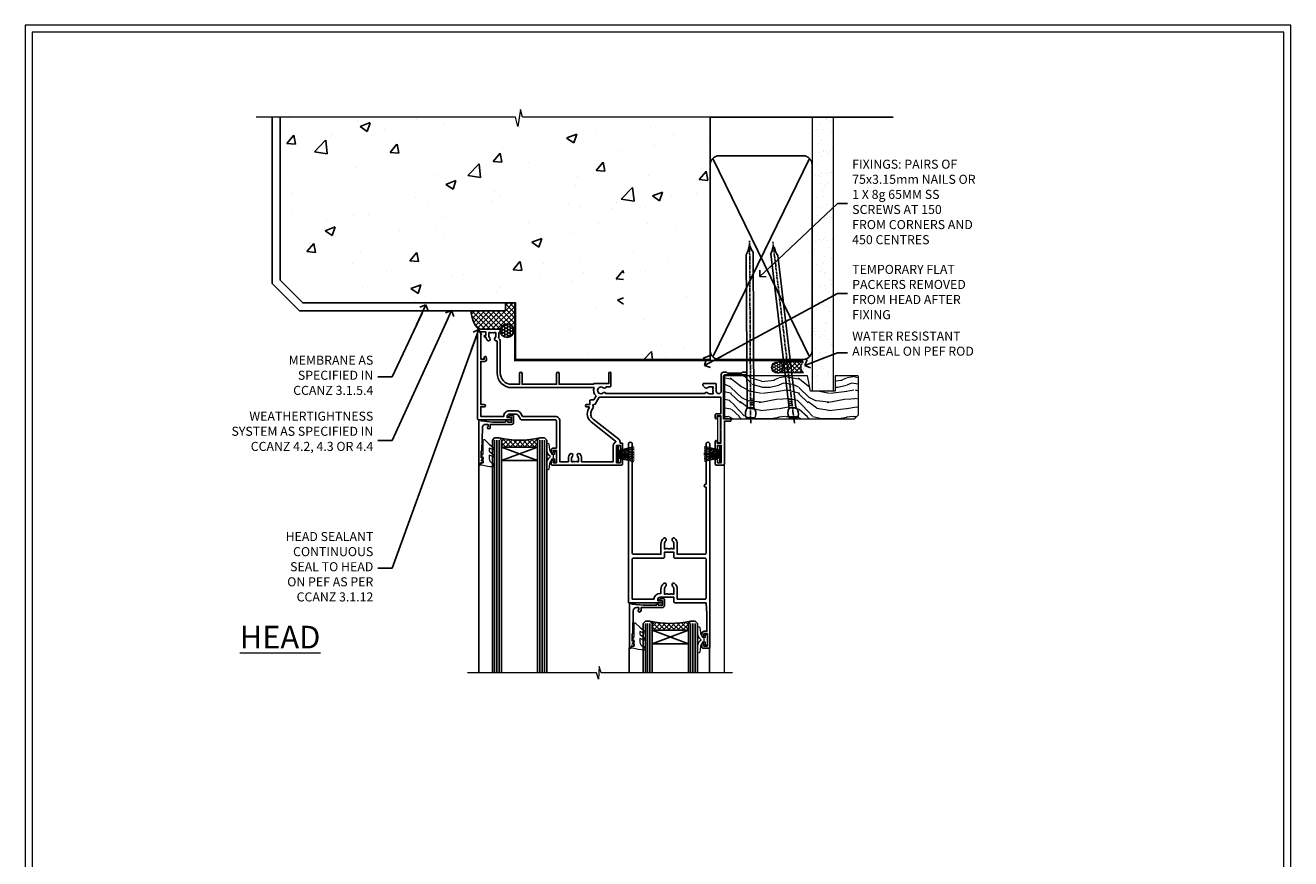
# Model space of a CAD drawing. Units: millimetres. Extents: x -3 to 13756, y 10555 to 14293.
# Drawn here: x 11397 to 11956, y 13145 to 13513 of the extents above; entities that cross this region are included whole.
import ezdxf
from ezdxf import colors
from ezdxf.entities.mleader import LeaderData, LeaderLine
from ezdxf.math import Vec2, Vec3

# ---------------------------------------------------------------- set-up
doc = ezdxf.new("R2010")
doc.units = ezdxf.units.MM
doc.linetypes.add('CENTER', pattern=[2, 1.25, -0.25, 0.25, -0.25])
doc.linetypes.add('Dashed', pattern=[564.444447, 282.222223, -282.222223])
doc.layers.get('Defpoints').update_dxf_attribs({"color": 8})
doc.layers.add('Aluminium Systems Ltd Joinery Detail', color=7, linetype='Continuous')
doc.layers.add('Aluminium Systems Ltd Notes', color=7, linetype='Continuous')
doc.layers.add('HARDWARE', color=8, linetype='Continuous', lineweight=5)
doc.layers.add('No Print', color=7, linetype='Continuous', plot=False)
doc.styles.add('ASL TXT 50', font='romans.shx', dxfattribs={"height": 100})
doc.styles.get("Standard").update_dxf_attribs({"font": 'arial.ttf'})
pattern_1 = [(45, (12, 1), (-1.06066, 1.06066), []), (135, (12, 1), (-1.06066, -1.06066), [])]

# ---------------------------------------------------------------- blocks, each defined once
blk = doc.blocks.new('_Open90')
at = {"color": 0, "linetype": 'ByBlock', "lineweight": -2}
for p, q in [((0, 0), (-2.44, 0)), ((-0.5, 0.5), (0, 0)), ((0, 0), (-0.5, -0.5))]:
    blk.add_line(p, q, dxfattribs=at)
blk = doc.blocks.new('Precast Wall Head F1G Masonry')
at = {"layer": 'Aluminium Systems Ltd Joinery Detail'}
h = blk.add_hatch(dxfattribs=at)
h.set_pattern_fill('AR-CONC', color=256, scale=0.25)
h.set_pattern_definition([(50, (-355.558, -12568.82), (45.54617, -3.98477), [4.7625, -52.3875]), (355, (-355.56, -12568.82), (-8.81086, 47.76421), [3.81, -41.91015]), (100.45144, (-351.762, -12569.15), (36.73531, 43.77944), [4.0475, -44.52256]), (46.1842, (-355.56, -12556.12), (67.76976, -10.51058), [7.14375, -78.58125]), (96.63556, (-349.91, -12556.996), (59.35103, 61.85653), [6.07126, -66.7839]), (351.18415, (-355.56, -12556.12), (59.35103, 61.85653), [5.715, -62.86493]), (21, (-349.208, -12559.295), (37.9036, -25.5663), [4.7625, -52.3875]), (326, (-349.21, -12559.295), (15.4505, 46.047), [3.81, -41.91]), (71.45144, (-346.05, -12561.425), (53.3541, 20.48069), [4.0475, -44.52248]), (37.5, (-355.558, -12568.82), (0.77215, 21.13876), [0, -41.402, 0, -42.545, 0, -42.06875]), (7.5, (-355.558, -12568.82), (16.704916, 25.045144), [0, -24.257, 0, -40.4495, 0, -16.03375]), (327.5, (-369.718, -12568.82), (33.897649, -1.432186), [0, -15.875, 0, -49.53, 0, -65.7225]), (317.5, (-376.068, -12568.82), (37.032295, 6.35662), [0, -20.6375, 0, -32.893, 0, -46.6725])])
h.paths.add_polyline_path([(-55.95, 123.68), (-138.83, 123.68), (-139.73, 127.11), (-141, 119.69), (-142.04, 123.68), (-245.95, 123.68), (-245.95, 51.71), (-235.95, 41.71), (-141.95, 41.71), (-141.95, 16.71), (-92.14, 16.71), (-92.14, 21.18), (-94.21, 21.18), (-94.21, 60.12), (-91, 61.86), (-90.64, 63.19), (-90.29, 61.86), (-87.07, 60.12), (-87.07, 21.18), (-88.74, 21.18), (-89.15, 20.88), (-89.15, 16.71), (-55.95, 16.71)])
h = blk.add_hatch(dxfattribs=at)
h.set_pattern_fill('ANSI37', color=256, scale=0.5)
h.set_pattern_definition([(45, (-355.5578, -568.8198), (-1.122532, 1.122532), []), (135, (-355.5578, -568.8198), (-1.122532, -1.122532), [])])
h.paths.add_polyline_path([(-142.46, 41.59), (-146.46, 41.59), (-146.46, 38.17), (-161.59, 38.17, 0.182686), (-158.2, 29.92), (-149.2, 29.92, -0.414214), (-148.7, 29.42, -1), (-142.71, 29.42), (-142.46, 29.42)])
h = blk.add_hatch(dxfattribs=at)
h.set_pattern_fill('HONEY', color=256, scale=0.25)
h.set_pattern_definition([(0, (-355.5578, -567.3223), (1.190625, 0.68740766), [0.79375, -1.5875]), (120, (-355.5578, -567.3223), (-1.190625, 0.6874077), [0.79375, -1.5875]), (60, (-355.5578, -567.3223), (3e-09, 1.3748153), [-1.5875, 0.79375])])
h.paths.add_polyline_path([(-148.7, 29.42, 1), (-142.71, 29.42, 1)])
for p, q in [((-142.71, 31.86), (-141.95, 31.86)), ((-142.71, 29.42, 1), (-141.95, 29.42, 1)), ((-142.71, 29.42, 1), (-142.46, 29.18, 2))]:
    blk.add_line(p, q, dxfattribs=at)
at = {"layer": 'Aluminium Systems Ltd Joinery Detail', "linetype": 'Continuous', "lineweight": 5, "ltscale": 0.12}
blk.add_lwpolyline([(-46.31, 123.68), (-138.83, 123.68), (-139.73, 127.11), (-141, 119.69), (-142.04, 123.68), (-256.6, 123.68)], dxfattribs=at)
at = {"layer": 'Aluminium Systems Ltd Joinery Detail'}
for points in [[(-146.46, 41.71), (-146.46, 38.17), (-237.41, 38.17), (-249.47, 50.22), (-249.47, 123.68)], [(-55.95, 16.71), (-141.95, 16.71), (-141.95, 41.71), (-235.95, 41.71), (-245.95, 51.71), (-245.95, 123.68)]]:
    blk.add_lwpolyline(points, dxfattribs=at)
at = {"layer": 'Aluminium Systems Ltd Joinery Detail', "linetype": 'Dashed'}
blk.add_lwpolyline([(-55.95, 123.68), (-55.95, 16.71), (-141.95, 16.71)], dxfattribs=at)
at = {"layer": 'Aluminium Systems Ltd Joinery Detail', "linetype": 'Dashed', "lineweight": 5, "ltscale": 0.01, "const_width": 0.25}
blk.add_lwpolyline([(-55.95, 16.58), (-142.08, 16.58), (-142.08, 41.59), (-236.01, 41.58), (-246.09, 51.66), (-246.09, 72.24)], dxfattribs=at)
at = {"layer": 'Aluminium Systems Ltd Joinery Detail', "linetype": 'CENTER', "lineweight": 5, "ltscale": 3, "const_width": 0.5, "elevation": 2}
blk.add_lwpolyline([(-55.95, 16.18), (-142.46, 16.18), (-142.46, 41.31)], dxfattribs=at)
at = {"layer": 'Aluminium Systems Ltd Joinery Detail'}
blk.add_circle((-145.7, 29.42, 1), 2.99, dxfattribs=at)
blk.add_arc((-148.99, 38.54, 1), 12.61, 181.6677, 223.0795, dxfattribs=at)
blk = doc.blocks.new('45mm Strapping Head Liner')
h = blk.add_hatch()
h.set_pattern_fill('AR-SAND', color=0, scale=0.15)
h.set_pattern_definition([(37.5, (-303.6067, -706.8324), (-0.240005, 7.3412), [0, -5.7912, 0, -6.477, 0, -6.19125]), (7.5, (-303.607, -706.832), (6.74285, 10.75238), [0, -3.1242, 0, -5.2197, 0, -2.00025]), (327.5, (-308.293, -706.8324), (11.864886, 0.02156), [0, -1.905, 0, -6.858, 0, -8.9535]), (317.5, (-308.293, -706.832), (11.45335, 3.34394), [0, -0.9525, 0, -4.4958, 0, -5.1435])])
h.paths.add_polyline_path([(109.5, -136.08), (100, -136.08), (100, -15.25), (109.5, -15.25)])
at = {"layer": 'Aluminium Systems Ltd Joinery Detail', "linetype": 'Dashed'}
for p, q in [((55, -15.25), (135.8, -15.25)), ((56.17, -33.38), (98.83, -121.04)), ((56.17, -121.04), (98.83, -33.38))]:
    blk.add_line(p, q, dxfattribs=at)
at = {"layer": 'Aluminium Systems Ltd Joinery Detail', "lineweight": 5}
blk.add_lwpolyline([(100, -15.25), (100, -136.08), (109.5, -136.08), (109.5, -15.25)], dxfattribs=at)
at = {"layer": 'Aluminium Systems Ltd Joinery Detail', "linetype": 'Dashed'}
blk.add_lwpolyline([(55, -36.21, -0.414214), (59, -32.21), (96, -32.21, -0.414214), (100, -36.21), (100, -118.21, -0.414214), (96, -122.21), (59, -122.21, -0.414214), (55, -118.21)], format="xyb", close=True, dxfattribs=at)
at = {"layer": 'Aluminium Systems Ltd Joinery Detail', "linetype": 'CENTER', "lineweight": 5, "ltscale": 3, "const_width": 0.5, "elevation": 2}
blk.add_lwpolyline([(55, -122.74), (96.01, -122.74)], dxfattribs=at)
at = {"layer": 'Aluminium Systems Ltd Joinery Detail', "linetype": 'Dashed', "lineweight": 5, "ltscale": 0.01, "const_width": 0.25, "elevation": 0.25}
blk.add_lwpolyline([(55, -122.34), (96.01, -122.34)], dxfattribs=at)
blk = doc.blocks.new('Page Layout')
at = {"layer": 'Aluminium Systems Ltd Joinery Detail', "color": 8, "lineweight": 5}
blk.add_lwpolyline([(0, 730.13), (0, 0), (553.08, 0), (553.08, 730.13)], close=True, dxfattribs=at)
blk = doc.blocks.new('PB69750-4B')
for p, q in [((-1.75, 0.5), (-3.32, 7.32)), ((-1.43, 0.5), (-2.72, 7.38)), ((-1.11, 0.5), (-2.12, 7.43)), ((-0.8, 0.5), (-1.52, 7.46)), ((-0.48, 0.5), (-0.91, 7.49)), ((-0.16, 0.5), (-0.3, 7.5)), ((0.16, 0.5), (0.3, 7.5)), ((0.48, 0.5), (0.91, 7.49)), ((0.8, 0.5), (1.52, 7.46)), ((1.11, 0.5), (2.12, 7.43)), ((1.43, 0.5), (2.72, 7.38)), ((1.75, 0.5), (3.32, 7.32))]:
    blk.add_line(p, q)
blk.add_lwpolyline([(-3.45, 0), (3.45, 0), (3.45, 0.5), (-3.45, 0.5)], close=True)
blk = doc.blocks.new('SH270B')
blk.add_blockref('PB69750-4B', (0, 0))
blk = doc.blocks.new('GT001')
blk.add_lwpolyline([(0.05, 11.75), (1.45, 11.75), (1.45, 0.25), (0.05, 0.25)], close=True)
blk = doc.blocks.new('10F301-22538')
at = {"flags": 128}
for points in [[(50.31, -4.13), (51.14, -5.56), (50.85, -6.66), (51.94, -6.95), (53.7, -10), (107.5, -10), (107.5, -2.7), (105.5, -2.7, -0.414214), (105, -2.2), (105, -0.9, -1), (105.8, -0.9), (105.8, -1.7), (107.5, -1.7), (107.5, 3.9, -0.499995), (107.5, 4.7), (107.5, 10.3), (105.8, 10.3), (105.8, 9.5, -1), (105, 9.5), (105, 12.45, -1), (105.9, 12.45), (105.9, 11.3), (107.6, 11.3), (107.6, 19), (105.9, 19), (105.9, 17.85, -1), (105, 17.85), (105, 19.5, -0.414214), (105.5, 20), (108.5, 20, -0.414214), (109, 19.5), (109, 0.6), (111.5, 0.6, -1), (111.5, -0.4), (109, -0.4), (109, -19.8), (118.4, -19.8, -1), (118.4, -21), (117.12, -21, -0.198912), (116.91, -20.91), (116.6, -20.6), (110.4, -20.6), (110.09, -20.91, -0.198912), (109.88, -21), (108.6, -21, -0.414214), (107.6, -20), (107.6, -12.6, 0.414214), (106.6, -11.6), (106.4, -11.6, 0.414214), (105.4, -12.6), (105.4, -15.7, -0.414214), (105.1, -16), (99.8, -16, -0.414214), (99.5, -15.7), (99.5, -15.41, -0.199518), (99.65, -15.05), (100.55, -14.15, -0.395302), (101.51, -14.13, 0.182676), (102.5, -14.5), (104, -14.5), (104, -14.13, -0.241744), (103.91, -13.5, 0.171573), (103.91, -12.5, -0.241744), (104, -11.87), (104, -11.5), (102.5, -11.5, 0.182676), (101.51, -11.88, -0.523259), (100.39, -11.6), (56.61, -11.6, -0.523259), (55.49, -11.88, 0.182676), (54.5, -11.5, 1.447009), (55.49, -14.13, -0.395302), (56.45, -14.15), (56.8, -14.5), (58.4, -14.5, -0.414214), (58.9, -15), (58.9, -20.5, -1), (57.9, -20.5), (57.9, -16), (51.4, -16, -0.414214), (51.2, -15.8), (51.2, -15.7), (36, -15.7), (36, -20.45, -1), (34.9, -20.45), (34.9, -15.7), (19.6, -15.7), (19.6, -20.45, -1), (18.5, -20.45), (18.5, -15.7), (15, -15.7, 0.414214), (10, -20.7), (10, -34.68, -0.260614), (9.24, -36.04, -0.084234), (9.4, -37), (9.4, -38.5), (9.5, -38.5, -0.414214), (10, -39), (10, -39.5, -0.414214), (9.5, -40), (1, -40, -0.414214), (0, -39), (0, -0.3, -0.414214), (0.3, 0), (14.5, 0, -1), (14.5, -1), (13, -1), (13, -1.5, 0.414214), (14, -2.5), (16.98, -2.5, 0.267949), (17.85, -2), (18.86, -0.25, -0.267949), (19.29, 0), (34.3, 0, 0.414214), (34.8, 0.5), (34.8, 12.5), (33.5, 12.5, -0.414214), (32.5, 13.5), (32.5, 14.3, -1), (33.4, 14.3), (33.4, 13.5), (34.9, 13.5), (34.9, 19), (33.4, 19), (33.4, 18.2, -1), (32.5, 18.2), (32.5, 19.5, -0.414214), (33, 20), (63.5, 20, -0.414214), (64, 19.5), (64, 17.85, -1), (63.1, 17.85), (63.1, 19), (61.4, 19), (61.4, 11.3), (63.1, 11.3), (63.1, 12.45, -1), (64, 12.45), (64, 10.5, -0.414214), (63.8, 10.3), (62.9, 10.3), (62.9, 9.71, -0.230868), (62.32, 8.53), (51.06, -0.27, 0.373885)], [(3.93, -26.86), (3.79, -27.63, -1), (2.91, -27.47), (3.03, -26.8), (1.4, -26.8), (1.4, -38.8), (3.6, -38.8), (3.6, -37.3), (3.3, -37.3, -1), (3.3, -36.5), (3.64, -36.5, -0.138234), (4.33, -35.08, -1), (5.38, -36.01, 0.182676), (5, -37), (5, -38.5), (5.37, -38.5, -0.241744), (6, -38.41, 0.171573), (7, -38.41, -0.241744), (7.63, -38.5), (8, -38.5), (8, -37, 0.182676), (7.63, -36.01, -0.750393), (8.34, -34.87, 0.499277), (8.6, -34.68), (8.6, -20.7, -0.414214), (15.1, -14.2), (51.43, -14.2, -0.311487), (52.29, -10.55), (51.28, -8.8), (49.9, -8.8, -0.414214), (49.6, -8.5), (49.6, -6.8), (48.1, -6.8, -1), (48.1, -5.8), (49.02, -5.8, 0.57735), (49.28, -5.35), (49.01, -4.88, -0.373885), (50.14, 0.91), (60.97, 9.37, 0.588646), (60.89, 9.89, -0.314973), (59.9, 11.3), (59.9, 18.5), (45.9, 18.5), (45.9, 17, -0.182676), (45.18, 15.08, -1), (44.13, 16.01, 0.182676), (44.5, 17), (44.5, 18.5), (44.13, 18.5, -0.241744), (43.5, 18.41, 0.171573), (42.5, 18.41, -0.241744), (41.87, 18.5), (41.5, 18.5), (41.5, 17, 0.182676), (41.88, 16.01, -1), (40.83, 15.08, -0.182676), (40.1, 17), (40.1, 18.5), (36.3, 18.5), (36.3, 0.5, -0.414214), (34.3, -1.5), (19.87, -1.5), (19.14, -2.75, -0.267949), (16.98, -4), (14, -4, -0.414214), (11.5, -1.5), (1.4, -1.5), (1.4, -5.8), (2.9, -5.8, -1), (2.9, -6.8), (1.4, -6.8), (1.4, -25.8), (3.04, -25.8, -0.466308)]]:
    blk.add_lwpolyline(points, format="xyb", close=True, dxfattribs=at)
blk = doc.blocks.new('10P310-22549')
at = {"transparency": 33554687, "flags": 128}
for points in [[(-18.85, 62.65), (-18.85, 60.65), (-24.95, 60.65, -0.414214), (-25.95, 61.65), (-25.95, 62.15), (-24.45, 62.15, 1), (-24.45, 63.15), (-38.65, 63.15, 0.414214), (-38.95, 62.85), (-38.95, -7, 1), (-37.25, -7), (-37.25, 41.15, -0.414214), (-36.75, 41.65), (-24.55, 41.65), (-24.55, 37.15, 0.197653), (-23.51, 34.62, 1), (-22.44, 35.67, -0.197653), (-23.05, 37.15), (-23.05, 39.25), (-22.53, 39.25, 0.308127), (-21.75, 39.09, -0.199116), (-20.15, 39.09, 0.308127), (-19.37, 39.25), (-18.85, 39.25), (-18.85, 37.15, -0.197653), (-19.46, 35.67, 1), (-18.39, 34.62, 0.197653), (-17.35, 37.15), (-17.35, 41.65), (-5.15, 41.65, -0.414214), (-4.65, 41.15), (-4.65, 12.05), (-4.75, 12.05, 1), (-4.75, 10.65), (-4.65, 10.65), (-4.65, -7, 1), (-2.95, -7), (-2.95, 82.85, 0.414214), (-3.25, 83.15), (-5.95, 83.15, 0.414214), (-6.45, 82.65), (-6.45, 81.35, 1), (-5.55, 81.35), (-5.55, 82.15), (-4.05, 82.15), (-4.05, 76.65), (-5.55, 76.65), (-5.55, 77.45, 1), (-6.45, 77.45), (-6.45, 76.65, 0.414214), (-5.45, 75.65), (-4.25, 75.65), (-4.25, 68.15), (-4.65, 63.15), (-18.35, 63.15, 0.414214)], [(-23.05, 42.85), (-23.05, 40.75), (-18.85, 40.75), (-18.85, 42.85, -0.414214), (-18.35, 43.35), (-5.15, 43.35, 0.414214), (-4.65, 43.85), (-4.65, 60.95, 0.414214), (-5.15, 61.45), (-17.35, 61.45), (-17.35, 57.15, -0.197653), (-18.39, 54.62, -1), (-19.46, 55.67, 0.197653), (-18.85, 57.15), (-18.85, 59.25), (-19.37, 59.25, -0.308127), (-20.15, 59.09, 0.199116), (-21.75, 59.09, -0.308127), (-22.53, 59.25), (-23.05, 59.25), (-23.05, 57.15, 0.197653), (-22.44, 55.67, -1), (-23.51, 54.62, -0.197653), (-24.55, 57.15), (-24.55, 58.95), (-24.95, 58.95, -0.392661), (-27.64, 61.45), (-37.25, 61.45), (-37.25, 43.85, 0.414214), (-36.75, 43.35), (-23.55, 43.35, -0.414214)]]:
    blk.add_lwpolyline(points, format="xyb", close=True, dxfattribs=at)
blk = doc.blocks.new('BS020-Comp')
blk.add_lwpolyline([(0.4, -0.85), (-0.35, -0.85), (-0.35, -0.36, 0.221673), (-0.44, -0.17, -0.187564), (-1.14, 1.1), (-1.45, 3.52, 0.936585), (-2.45, 3.45), (-2.45, 1.36, 0.241598), (-0.75, -1.95, 0.241598), (-2.45, -5.26), (-2.45, -7.35, 0.936585), (-1.45, -7.42), (-1.14, -5, -0.187564), (-0.44, -3.73, 0.221673), (-0.35, -3.54), (-0.35, -3.05), (0.4, -3.05)], format="xyb", close=True)
blk.add_lwpolyline([(0.4, -3.05), (1.15, -3.05), (1.15, -4.1, 0.414214), (1.4, -4.35), (1.7, -4.35, 0.414214), (1.95, -4.1), (1.95, 0.2, 0.414214), (1.7, 0.45), (1.4, 0.45, 0.414214), (1.15, 0.2), (1.15, -0.85), (0.4, -0.85)], format="xyb")
blk = doc.blocks.new('10B106-22520')
at = {"flags": 128}
blk.add_lwpolyline([(-14, 20.3), (-14, 0.7, 0.414214), (-13.8, 0.5), (-13.2, 0.5, 0.414214), (-13, 0.7), (-13, 1), (-8, 1.5), (-2.2, 1.5), (-2.2, 1.4, 1), (-1.2, 1.4), (-1.2, 1.5), (0.5, 1.5), (0.5, -0.55), (-0.8, -0.55, 0.668179), (-0.94, -0.89), (-0.44, -1.39, 0.198912), (-0.3, -1.45), (1.1, -1.45, 0.414214), (1.4, -1.15), (1.4, 1.6, 0.414214), (0.5, 2.5), (-8.9, 2.5), (-8.9, 3.85, 1), (-10.2, 3.85), (-10.2, 3.75, 0.414214), (-10, 3.55), (-9.9, 3.55), (-9.9, 2.5), (-10.93, 2.5, -0.409237), (-12.43, 3.97), (-12.6, 14.05, 0.409237), (-12.8, 14.25), (-12.9, 14.25), (-12.9, 17.25), (-12.2, 17.25, 0.414214), (-12, 17.45), (-12, 17.56, 0.211645), (-12.07, 17.71), (-12.9, 18.47), (-12.9, 18.6), (-12.2, 18.6, 0.414214), (-12, 18.8), (-12, 19.3, 0.414214), (-12.2, 19.5), (-13.2, 19.5), (-13.2, 20.3, 0.414214), (-13.4, 20.5), (-13.8, 20.5, 0.414214)], format="xyb", close=True, dxfattribs=at)
blk = doc.blocks.new('GW040')
blk.add_lwpolyline([(-0.25, 2.35), (0.2, 2.35), (0.2, -0.2), (-0.35, -0.2, 0.609409), (-0.55, -0.59), (0.2, -1.65), (0.2, -7.52, 0.702362), (0.91, -7.77), (2.76, -5.94), (5.07, -4, 0.8391), (4.73, -3.4), (2.76, -4.12), (2.76, -2.82), (5.07, -0.88, 0.8391), (4.73, -0.28), (2.76, -1), (2.76, 0.58, -0.334595), (4.21, 2.5), (4.66, 2.63, 0.310508), (4.8, 2.8), (4.9, 3.93, 0.452117), (4.69, 4.15, 0.058319), (-0.46, 3.34, 0.336231), (-0.75, 2.95), (-0.75, 2.85, 0.414214)], format="xyb", close=True)
blk = doc.blocks.new('F1 SD Mitred Head')
h = blk.add_hatch()
h.set_pattern_fill('ANSI37', color=251, scale=12)
h.set_pattern_definition(pattern_1)
edge = h.paths.add_edge_path()
edge.add_line((-145.5, -24.84), (-161.5, -24.84))
edge.add_line((-161.5, -24.84), (-161.5, -21.84))
edge.add_line((-161.5, -21.84), (-162.5, -20.84))
edge.add_arc((-153.5, 19.16), 41, 257.3196, 282.6804)
edge.add_line((-144.5, -20.84), (-145.5, -21.84))
edge.add_line((-145.5, -21.84), (-145.5, -24.84))
h = blk.add_hatch()
h.set_pattern_fill('ANSI37', color=251, scale=12)
h.set_pattern_definition(pattern_1)
edge = h.paths.add_edge_path()
edge.add_line((-78.9, -105.74), (-94.9, -105.74))
edge.add_line((-94.9, -105.74), (-94.9, -102.74))
edge.add_line((-94.9, -102.74), (-95.9, -101.74))
edge.add_arc((-86.9, -61.74), 41, 257.3196, 282.6804)
edge.add_line((-77.9, -101.74), (-78.9, -102.74))
edge.add_line((-78.9, -102.74), (-78.9, -105.74))
for p, q in [((-165.5, -21.84), (-164.5, -20.84)), ((-165.5, -124.59), (-165.5, -21.84)), ((-164.5, -20.84), (-162.5, -20.84)), ((-162.5, -20.84), (-161.5, -21.84)), ((-161.5, -21.84), (-161.5, -124.59)), ((-145.5, -21.84), (-144.5, -20.84)), ((-145.5, -124.59), (-145.5, -21.84)), ((-144.5, -20.84), (-142.5, -20.84)), ((-142.5, -20.84), (-141.5, -21.84)), ((-141.5, -21.84), (-141.5, -124.59)), ((-98.9, -102.74), (-97.9, -101.74)), ((-98.9, -124.59), (-98.9, -102.74)), ((-97.9, -101.74), (-95.9, -101.74)), ((-95.9, -101.74), (-94.9, -102.74)), ((-94.9, -102.74), (-94.9, -124.59)), ((-78.9, -102.74), (-77.9, -101.74)), ((-78.9, -124.59), (-78.9, -102.74)), ((-77.9, -101.74), (-75.9, -101.74)), ((-75.9, -101.74), (-74.9, -102.74)), ((-74.9, -102.74), (-74.9, -124.59))]:
    blk.add_line(p, q)
at = {"color": 4}
for p, q in [((-164.5, -21.84), (-164.5, -124.59)), ((-163.5, -21.84), (-163.5, -124.59)), ((-162.5, -21.84), (-162.5, -124.59)), ((-144.5, -21.84), (-144.5, -124.59)), ((-143.5, -21.84), (-143.5, -124.59)), ((-142.5, -21.84), (-142.5, -124.59)), ((-97.9, -102.74), (-97.9, -124.59)), ((-96.9, -102.74), (-96.9, -124.59)), ((-95.9, -102.74), (-95.9, -124.59)), ((-77.9, -102.74), (-77.9, -124.59)), ((-76.9, -102.74), (-76.9, -124.59)), ((-75.9, -102.74), (-75.9, -124.59))]:
    blk.add_line(p, q, dxfattribs=at)
at = {"color": 251}
for p, q in [((-161.5, -30.84), (-145.5, -24.84)), ((-145.5, -30.84), (-161.5, -24.84)), ((-94.9, -111.74), (-78.9, -105.74)), ((-78.9, -111.74), (-94.9, -105.74))]:
    blk.add_line(p, q, dxfattribs=at)
for points in [[(-161.5, -24.84), (-145.5, -24.84), (-145.5, -30.84), (-161.5, -30.84)], [(-94.9, -105.74), (-78.9, -105.74), (-78.9, -111.74), (-94.9, -111.74)]]:
    blk.add_lwpolyline(points, close=True)
for centre in [(-153.5, 19.16), (-86.9, -61.74)]:
    blk.add_arc(centre, 41, 257.3196, 282.6804)
at = {"layer": 'Aluminium Systems Ltd Joinery Detail', "linetype": 'Continuous', "lineweight": 5}
blk.add_line((-63, -124.59), (-63, -27.58), dxfattribs=at)
at = {"layer": 'Aluminium Systems Ltd Joinery Detail'}
for p, q in [((-171.5, -32.53), (-171.5, -124.59)), ((-105, -113.61), (-105, -124.59)), ((-69.5, -113.61), (-69.5, -124.59))]:
    blk.add_line(p, q, dxfattribs=at)
at = {"layer": 'Aluminium Systems Ltd Joinery Detail', "linetype": 'Continuous', "lineweight": 5}
blk.add_lwpolyline([(-59.42, -124.59), (-117.47, -124.59), (-118.33, -121.72), (-118.58, -127.36), (-119.49, -124.59), (-176.5, -124.59)], dxfattribs=at)
at = {"color": 8, "transparency": 33554687, "xscale": -1, "rotation": 180}
for name, p in [('10F301-22538', (-172, -12.83)), ('10P310-22549', (-66.45, -30.58))]:
    blk.add_blockref(name, p, dxfattribs=at)
at = {"xscale": -1, "rotation": 180}
for p in [(-157.5, -12.34), (-90.9, -93.24)]:
    blk.add_blockref('10B106-22520', p, dxfattribs=at)
at = {"layer": 'HARDWARE', "transparency": 33554687, "xscale": -1}
for name, p, rotation in [('GT001', (-66.15, -11.13), 180), ('SH270B', (-64.5, -27.98), 90)]:
    blk.add_blockref(name, p, dxfattribs=dict(at, rotation=rotation))
at = {"layer": 'HARDWARE', "xscale": -1, "rotation": 180}
for name, p in [('GW040', (-169.7, -29.49)), ('BS020-Comp', (-139.05, -31.04)), ('GW040', (-103.1, -110.39)), ('BS020-Comp', (-72.45, -111.94))]:
    blk.add_blockref(name, p, dxfattribs=at)
at = {"layer": 'HARDWARE', "transparency": 33554687, "rotation": 270}
blk.add_blockref('SH270B', (-110.3, -27.98), dxfattribs=at)
blk = doc.blocks.new('Nail 75 JH')
at = {"linetype": 'CENTER'}
blk.add_line((0, 2.3), (0, -78.26), dxfattribs=at)
for p, q in [((1.5, -4.49), (-1.5, -4.49)), ((1.5, -5.73), (0.13, -5.73)), ((1.5, -6.6), (0.13, -6.6)), ((1.5, -7.47), (0.13, -7.47)), ((1.5, -8.34), (0.13, -8.34))]:
    blk.add_line(p, q)
blk.add_lwpolyline([(-1.5, -4.49, -0.247527), (-2.06, -0.36, -0.331135), (-1.58, 0), (1.58, 0, -0.331135), (2.06, -0.36, -0.247527), (1.5, -4.49), (1.5, -73.21, 0.124564), (0.28, -75.97), (-0.25, -75.97, 0.101255), (-1.5, -72.05)], format="xyb", close=True)
blk = doc.blocks.new('Precast Wall F1G Masonry Liner Window head')
at = {"layer": 'Aluminium Systems Ltd Joinery Detail', "lineweight": 5}
h = blk.add_hatch(dxfattribs=at)
h.set_pattern_fill('HONEY', color=256, scale=0.221113, angle=360, style=0)
h.set_pattern_definition([(0, (-478.4481, -268.0234), (1.0530483, 0.60797756), [0.7020322, -1.4040644]), (120, (-478.4481, -268.0234), (-1.05304816, 0.6079778), [0.7020322, -1.4040644]), (60, (-478.4481, -268.0234), (1e-07, 1.21595534), [-1.4040644, 0.7020322])])
edge = h.paths.add_edge_path()
edge.add_arc((41.88, 2.93), 2.5, 180, 360, ccw=False)
edge.add_arc((41.88, 2.93), 2.5, 0, 180, ccw=False)
h = blk.add_hatch(dxfattribs=at)
h.set_pattern_fill('NET', color=256, scale=0.442225, angle=225, style=0)
h.set_pattern_definition([(315, (-1845.9074, 4373.7396), (-0.99282344, -0.99282344), []), (225, (-1845.9074, 4373.7396), (-0.99282344, 0.99282344), [])])
edge = h.paths.add_edge_path()
edge.add_line((53.48, 5.49), (42.74, 5.5))
edge.add_arc((41.9, 3.03), 2.6, 283.0546, 431.2564, ccw=False)
edge.add_line((42.49, 0.5), (53.53, 0.5))
edge.add_arc((55.43, 3.01), 3.15, 128.1626, 232.8611, ccw=False)
h = blk.add_hatch(dxfattribs=at)
h.set_pattern_fill('WOOD-3', color=256, scale=97.5, angle=30, style=0, pattern_type=2)
h.set_pattern_definition([(4.7636, (479.772, -7171.8405), (-330.0000284, -29.999746), [3.61248, -357.63537]), (348.6901, (483.372, -7171.5405), (120.0000226, -29.999929), [4.58913, -148.38147]), (315, (487.872, -7172.44), (-3e-14, -30.00001), [3.39411, -39.03228]), (313.1524, (490.272, -7174.8405), (420.00008502, -449.99992613), [6.57951, -651.37185]), (347.0054, (494.772, -7179.6405), (-270.000023, 59.9999273), [4.00251, -396.24741]), (360, (498.672, -7180.54), (30, -30), [7.5, -22.5]), (9.4623, (506.172, -7180.5405), (-150.0000232, -29.9999442), [3.64965, -178.83321]), (5.7106, (479.772, -7179.9405), (-269.9999827, -30.0000394), [3.01497, -298.48131]), (360, (482.772, -7179.64), (30, -30), [4.5, -25.5]), (331.6992, (487.272, -7179.6405), (329.9998536, -180.0002662), [4.42944, -438.51525]), (307.875, (491.172, -7181.7405), (-120.0000559, 149.999973), [6.84105, -335.21157]), (320.7106, (495.372, -7187.1405), (180.0000192, -149.99998896), [4.26381, -422.11632]), (353.6598, (498.672, -7189.8405), (239.9999821, -30.0000474), [5.43324, -266.22831]), (11.8887, (504.072, -7190.4405), (-419.99991903, -90.00031606), [5.82495, -576.66969]), (6.7098, (479.772, -7189.2405), (270.00002993, 29.99981644), [5.13516, -508.3821]), (356.6335, (484.872, -7188.6405), (479.99997966, -30.0003289), [5.10882, -505.77279]), (326.3099, (489.972, -7188.9405), (-59.999987, 30.00004), [5.40834, -102.75822]), (312.5104, (494.472, -7191.9405), (299.99972155, -330.0002602), [4.88364, -483.48096]), (345.0686, (497.772, -7195.5405), (330.00001605, -89.9999086), [4.65726, -461.06799]), (360, (502.272, -7196.74), (30, -30), [3.6, -26.4]), (12.9946, (505.872, -7196.7405), (270.000023, 59.9999273), [4.00251, -396.24741]), (360, (489.072, -7166.74), (30, -30), [0, -30]), (136.8476, (493.272, -7171.2405), (449.99992613, -420.00008502), [6.57951, -651.37185]), (153.4349, (488.472, -7196.74), (-29.999975, 30.00004), [2.68329, -64.39875]), (171.8699, (486.072, -7195.5405), (-179.9999933, 29.9999807), [4.24263, -207.88938]), (203.1986, (481.872, -7194.9405), (-149.999992, -60.0000398), [2.28474, -226.18845]), (333.4349, (493.272, -7171.24), (29.999975, -30.00004), [3.35409, -63.72795]), (353.2902, (496.272, -7172.7405), (-270.00002993, 29.99981644), [5.13516, -508.3821]), (10.1247, (501.372, -7173.3405), (509.99996369, 90.00025766), [8.53287, -844.75488]), (10.3048, (479.772, -7168.5405), (180.0000288, 29.9998463), [3.35409, -332.05608]), (344.4759, (483.072, -7167.9405), (-330.00003074, 89.99993333), [5.60445, -554.84178]), (317.1211, (488.472, -7169.4405), (-390.0000238, 359.9999926), [5.7315, -567.41769]), (325.3048, (492.672, -7173.3405), (299.99982777, -210.0002583), [4.74342, -469.59822]), (350.5377, (496.572, -7176.0405), (150.0000232, -29.9999442), [5.47449, -177.0084]), (6.5819, (501.972, -7176.9405), (-510.00004314, -59.99960101), [7.85175, -777.3234]), (8.1301, (479.772, -7176.0405), (-179.9999933, -29.9999807), [4.24263, -207.88938]), (348.6901, (483.972, -7175.4405), (120.0000226, -29.999929), [4.58913, -148.38147]), (317.4896, (488.472, -7176.3405), (-330.0002602, 299.99972155), [4.88364, -483.48096]), (315, (492.072, -7179.64), (-3e-14, -30.00001), [5.51544, -36.91098]), (342.646, (495.972, -7183.5405), (-390.00006057, 119.99983507), [5.02893, -497.86272]), (3.3665, (500.772, -7185.0405), (-479.99997966, -30.0003289), [5.10882, -505.77279]), (17.1027, (505.872, -7184.7405), (300.0000519, 89.9998648), [4.08045, -403.96368]), (8.7462, (479.772, -7183.5405), (209.9999801, 30.0001259), [3.94587, -390.64251]), (345.0686, (483.672, -7182.9405), (330.00001605, -89.9999086), [4.65726, -461.06799]), (327.9946, (488.172, -7184.1405), (-149.9999683, 90.0000332), [5.6604, -277.35906]), (310.1009, (492.972, -7187.1405), (-329.9999418, 390.00005789), [7.45185, -737.7327]), (344.0546, (497.772, -7192.8405), (-120.0000038, 29.9999967), [4.36806, -214.03524]), (6.009, (501.972, -7194.0405), (299.99999253, 29.99997952), [5.7315, -567.41769]), (23.1986, (507.672, -7193.4405), (149.999992, 60.0000398), [2.28474, -226.18845]), (9.4623, (479.772, -7192.5405), (-150.0000232, -29.9999442), [3.64965, -178.83321]), (349.992, (483.372, -7191.9405), (329.99998664, -60.00010416), [5.17881, -512.7015]), (322.5946, (488.472, -7192.8405), (389.99977395, -300.00029858), [6.42027, -635.60775]), (330.9454, (493.572, -7166.7405), (210.0000115, -120.0000008), [3.08868, -305.78022]), (349.2157, (496.272, -7168.2405), (-479.9999851, 90.0000165), [6.41328, -634.91349]), (7.125, (502.572, -7169.4405), (-210.0000114, -29.9999485), [7.25604, -234.6117])])
h.paths.add_polyline_path([(18.02, -0.7), (18.02, -19.78), (75.95, -19.78), (77.83, -18.02), (77.83, -1.12), (77.4, -0.7), (67.46, -0.7), (67.46, -7.58), (56.58, -7.58), (55.25, -0.7)])
at = {"layer": 'Aluminium Systems Ltd Joinery Detail', "lineweight": 5, "elevation": 2}
blk.add_lwpolyline([(42.46, 5.5), (53.48, 5.49, 0.491511), (53.53, 0.5), (42.49, 0.5, 0.810102)], format="xyb", close=True, dxfattribs=at)
for points in [[(18.02, -0.7), (18.02, -19.78)], [(18.02, -19.78), (75.95, -19.78), (77.83, -18.02), (77.83, -1.12), (77.4, -0.7), (67.46, -0.7), (67.46, -7.58), (56.58, -7.58), (55.25, -0.7), (18.02, -0.7)]]:
    blk.add_lwpolyline(points, dxfattribs=at)
at = {"layer": 'Aluminium Systems Ltd Joinery Detail', "lineweight": 5, "ltscale": 0.12}
blk.add_circle((41.88, 2.93, 2), 2.5, dxfattribs=at)
at = {"layer": 'Aluminium Systems Ltd Joinery Detail', "xscale": -1, "rotation": 180.3473966407072}
blk.add_blockref('Nail 75 JH', (30.14, -19.34, 2), dxfattribs=at)
at = {"layer": 'Aluminium Systems Ltd Joinery Detail', "rotation": 186.7683232742153}
blk.add_blockref('Nail 75 JH', (49.18, -19.34, 2), dxfattribs=at)
blk = doc.blocks.new('Precast Wall Head Text F1G Masonry')
at = {"layer": 'Aluminium Systems Ltd Notes', "color": 3, "lineweight": 5, "ltscale": 0.12}
ml = blk.add_multileader_mtext('Standard', dxfattribs=at)
ml.set_content('WEATHERTIGHTNESS SYSTEM AS SPECIFIED IN CCANZ 4.2, 4.3 OR 4.4', color=3)
ml.set_leader_properties(color=8)
ml.set_arrow_properties(name='OPEN90')
ml.build(insert=Vec2(0, 0))
ml.multileader.update_dxf_attribs({"text_left_attachment_type": 2, "text_right_attachment_type": 2})
ctx = ml.context
ctx.base_point, ctx.plane_origin = Vec3(-72.26, -122.86), Vec3(98.68, -79.98)
ctx.left_attachment, ctx.right_attachment, ctx.text_align_type = 2, 2, 2
notes = []
notes.append((ctx, [(0, (1, 1, 0), (0.52, -122.86), (-1, 0), 6.29, [(0, [(26.81, -65.53)], 0, [])])]))
ctx.mtext.insert, ctx.mtext.width, ctx.mtext.defined_height, ctx.mtext.alignment, ctx.mtext.line_spacing_style, ctx.mtext.flow_direction = Vec3(-7.77, -110.19), 64.8153, 20.24, 3, 2, 5
ml = blk.add_multileader_mtext('Standard', dxfattribs=at)
ml.set_content('MEMBRANE AS SPECIFIED IN CCANZ 3.1.5.4', color=3)
ml.set_leader_properties(color=8)
ml.set_arrow_properties(name='OPEN90')
ml.build(insert=Vec2(0, 0))
ml.multileader.update_dxf_attribs({"text_left_attachment_type": 2, "text_right_attachment_type": 2})
ctx = ml.context
ctx.base_point, ctx.plane_origin = Vec3(-50.36, -94.78), Vec3(95.32, -250.92)
ctx.left_attachment, ctx.right_attachment, ctx.text_align_type = 2, 2, 2
notes.append((ctx, [(0, (1, 1, 0), (0.52, -94.78), (-1, 0), 6.29, [(0, [(15.49, -63.05)], 0, [])])]))
ctx.mtext.insert, ctx.mtext.width, ctx.mtext.alignment, ctx.mtext.line_spacing_style, ctx.mtext.flow_direction = Vec3(-7.77, -85.45), 49.8798, 3, 2, 5
ml = blk.add_multileader_mtext('Standard', dxfattribs=at)
ml.set_content('HEAD SEALANT CONTINUOUS SEAL TO HEAD ON PEF AS PER CCANZ 3.1.12', color=3)
ml.set_leader_properties(color=8)
ml.set_arrow_properties(name='OPEN90')
ml.build(insert=Vec2(0, 0))
ml.multileader.update_dxf_attribs({"text_left_attachment_type": 2, "text_right_attachment_type": 2})
ctx = ml.context
ctx.base_point, ctx.plane_origin = Vec3(-52.28, -179.34), Vec3(42.21, -195.32)
ctx.left_attachment, ctx.right_attachment, ctx.text_align_type = 2, 2, 2
notes.append((ctx, [(0, (1, 1, 0), (0.52, -179.34), (-1, 0), 6.29, [(0, [(38.86, -73.83)], 0, [])])]))
ctx.mtext.insert, ctx.mtext.width, ctx.mtext.alignment, ctx.mtext.line_spacing_style, ctx.mtext.flow_direction = Vec3(-7.77, -163.34), 42.8085, 3, 2, 5
for ctx, leaders in notes:
    for number, flags, end, landing, length, lines in leaders:
        leader = LeaderData()
        leader.index, (leader.has_last_leader_line, leader.has_dogleg_vector, leader.attachment_direction) = number, flags
        leader.last_leader_point, leader.dogleg_vector, leader.dogleg_length = Vec3(end), Vec3(landing), length
        for number, points, colour, breaks in lines:
            line = LeaderLine()
            line.index, line.vertices, line.color, line.breaks = number, Vec3.list(points), colors.encode_raw_color(colour), breaks
            leader.lines.append(line)
        ctx.leaders.append(leader)
blk = doc.blocks.new('MM Liner Text AL35 Head')
at = {"layer": 'Aluminium Systems Ltd Notes', "color": 3, "lineweight": 5, "ltscale": 0.12}
ml = blk.add_multileader_mtext('Standard', dxfattribs=at)
ml.set_content('FIXINGS: PAIRS OF 75x3.15mm NAILS OR 1 X 8g 65MM SS SCREWS AT 150 FROM CORNERS AND 450 CENTRES', color=3)
ml.set_leader_properties(color=8)
ml.set_arrow_properties(name='OPEN90')
ml.build(insert=Vec2(0, 0))
ml.multileader.update_dxf_attribs({"text_left_attachment_type": 2, "text_right_attachment_type": 2})
ctx = ml.context
ctx.base_point, ctx.plane_origin = Vec3(-58.36, 87.49, -1), Vec3(-263.95, -58.04, -1)
ctx.left_attachment, ctx.right_attachment = 2, 2
notes = []
notes.append((ctx, [(0, (1, 1, 0), (-62.82, 87.49, -1), (1, 0), 4.46, [(0, [(-97.19, 55.19, -1)], 0, [])])]))
ctx.mtext.insert, ctx.mtext.width, ctx.mtext.line_spacing_style, ctx.mtext.flow_direction = Vec3(-56.36, 106.82, -1), 55.1661, 2, 5
ml = blk.add_multileader_mtext('Standard', dxfattribs=at)
ml.set_content('TEMPORARY FLAT PACKERS REMOVED FROM HEAD AFTER FIXING', color=3)
ml.set_leader_properties(color=8)
ml.set_arrow_properties(name='OPEN90')
ml.build(insert=Vec2(0, 0))
ml.multileader.update_dxf_attribs({"text_left_attachment_type": 2, "text_right_attachment_type": 2})
ctx = ml.context
ctx.base_point, ctx.plane_origin = Vec3(-58.36, 47.7, -1), Vec3(-186.87, 168.9, -1)
ctx.left_attachment, ctx.right_attachment = 2, 2
notes.append((ctx, [(0, (1, 1, 0), (-62.82, 47.7, -1), (1, 0), 4.46, [(0, [(-121.67, 15.87, -1)], 0, [])])]))
ctx.mtext.insert, ctx.mtext.width, ctx.mtext.defined_height, ctx.mtext.line_spacing_style, ctx.mtext.flow_direction = Vec3(-56.36, 60.37, -1), 55.7375, 9.45, 2, 5
ml = blk.add_multileader_mtext('Standard', dxfattribs=at)
ml.set_content('WATER RESISTANT\\PAIRSEAL ON PEF ROD', color=3)
ml.set_leader_properties(color=8)
ml.set_arrow_properties(name='OPEN90')
ml.build(insert=Vec2(0, 0))
ml.multileader.update_dxf_attribs({"text_left_attachment_type": 2, "text_right_attachment_type": 2})
ctx = ml.context
ctx.base_point, ctx.plane_origin = Vec3(-58.36, 21.58, -1), Vec3(-198.56, 3.25, -1)
ctx.left_attachment, ctx.right_attachment = 2, 2
notes.append((ctx, [(0, (1, 1, 0), (-62.82, 21.58, -1), (1, 0), 4.46, [(0, [(-77.34, 15.96, -1)], 0, [])])]))
ctx.mtext.insert, ctx.mtext.width, ctx.mtext.line_spacing_style, ctx.mtext.flow_direction = Vec3(-56.36, 30.91, -1), 55.7375, 2, 5
for ctx, leaders in notes:
    for number, flags, end, landing, length, lines in leaders:
        leader = LeaderData()
        leader.index, (leader.has_last_leader_line, leader.has_dogleg_vector, leader.attachment_direction) = number, flags
        leader.last_leader_point, leader.dogleg_vector, leader.dogleg_length = Vec3(end), Vec3(landing), length
        for number, points, colour, breaks in lines:
            line = LeaderLine()
            line.index, line.vertices, line.color, line.breaks = number, Vec3.list(points), colors.encode_raw_color(colour), breaks
            leader.lines.append(line)
        ctx.leaders.append(leader)
blk = doc.blocks.new('FV1 - Mas_Precast Wall Const')
at = {"layer": 'Defpoints', "color": 3, "lineweight": 5}
blk.add_lwpolyline([(11400, 1516.26), (11400, 780.13), (11959.08, 780.13), (11959.08, 1516.26)], close=True, dxfattribs=at)
at = {"color": 6}
blk.add_blockref('Precast Wall F1G Masonry Liner Window head', (11690.34, 1362.22, -1), dxfattribs=at)
at = {"layer": 'Aluminium Systems Ltd Joinery Detail'}
for name, p in [('Precast Wall Head F1G Masonry', (11758.56, 1351.95)), ('45mm Strapping Head Liner', (11647.61, 1490.88)), ('F1 SD Mitred Head', (11771.86, 1354.86))]:
    blk.add_blockref(name, p, dxfattribs=at)
at = {"layer": 'Aluminium Systems Ltd Notes', "linetype": 'Dashed'}
blk.add_blockref('MM Liner Text AL35 Head', (11821.7, 1350.1, 1), dxfattribs=at)
at = {"layer": 'Aluminium Systems Ltd Notes'}
blk.add_blockref('Precast Wall Head Text F1G Masonry', (11561.53, 1455.82), dxfattribs=at)
at = {"layer": 'No Print'}
blk.add_blockref('Page Layout', (11403, 783.13), dxfattribs=at)
at = {"layer": 'Aluminium Systems Ltd Joinery Detail', "lineweight": 5, "insert": (11530.39, 1251.05), "char_height": 10, "width": 56.3241, "attachment_point": 3, "style": 'ASL TXT 50'}
blk.add_mtext('{\\fArial|b0|i0|c0|p34;\\LHEAD}', dxfattribs=at)

msp = doc.modelspace()

# ---------------------------------------------------------------- block references
at = {"color": 0}
msp.add_blockref('FV1 - Mas_Precast Wall Const', (-3, 11997), dxfattribs=at)

doc.saveas('drawing.dxf')
